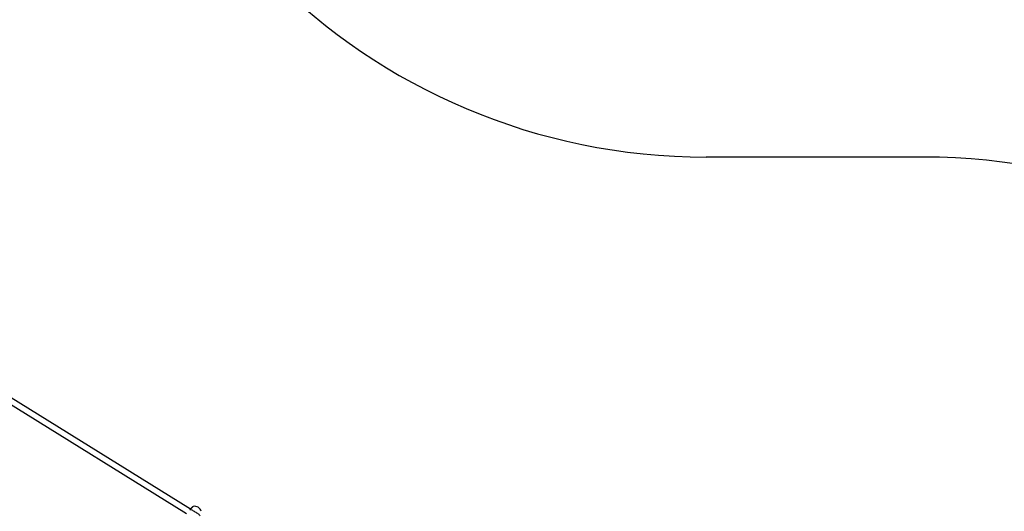
# Model space of a CAD drawing. Units: millimetres. Extents: x -5567 to 5833, y -5597 to 5803.
# Drawn here: x 1640 to 4355, y 826 to 2181 of the extents above; entities that cross this region are included whole.
import ezdxf

# ---------------------------------------------------------------- set-up
doc = ezdxf.new("R2010")
doc.units = ezdxf.units.MM

msp = doc.modelspace()

# ---------------------------------------------------------------- linework, layer by layer
at = {"color": 7, "linetype": 'Continuous', "lineweight": 25}
for p, q in [((4132.8, 1802.8), (3532.8, 1802.8)), ((2110.4, 832.3), (1609.2, 1143.9)), ((1602.4, 1129.2), (2099.7, 820.1)), ((2109.5, 831.2), (2108.5, 830.3)), ((2109.5, 831.4), (2108.7, 830.7)), ((2109.5, 831.4), (2109.5, 831.4))]:
    msp.add_line(p, q, dxfattribs=at)
at = {"color": 7, "linetype": 'Continuous', "lineweight": 25, "flags": 128}
for points in [[(2109.5, 831.4), (2109.5, 831.4), (2109.5, 831.3), (2109.5, 831.2)], [(2137.8, 813.6), (2136.9, 814.6), (2135.7, 815.8), (2134.3, 817.1), (2132.6, 818.5), (2130.7, 819.9), (2128.6, 821.4), (2126.4, 822.8), (2124.1, 824.3), (2121.8, 825.7), (2119.4, 826.9), (2117.2, 828.1), (2115, 829.1), (2113, 830), (2111.2, 830.7), (2109.5, 831.2)]]:
    msp.add_lwpolyline(points, dxfattribs=at)
at = {"color": 7, "linetype": 'Continuous', "lineweight": 25}
for centre, radius, start, end in [((3532.8, 3502.8), 1700, 180, 270), ((4132.8, 102.8), 1700, 270, 90), ((2122.2, 821.3), 19, 58.0361, 100.0869), ((2122.2, 821.3), 19, 15.2621, 58.0361)]:
    msp.add_arc(centre, radius, start, end, dxfattribs=at)
for points, knots in [([(2118.9, 840), (2118.9, 840), (2118.9, 840), (2118.1, 839.2), (2116.5, 837.7), (2114.3, 835.7), (2111.8, 833.4), (2110.3, 831.9), (2109.5, 831.2)], [0, 0, 0, 0, 0.115841, 0.287349, 0.465637, 0.652002, 0.843579, 1, 1, 1, 1]), ([(2118.4, 839.7), (2118.4, 839.7), (2118.3, 839.7), (2118.2, 839.5), (2117.8, 839.1), (2117.1, 838.6), (2116.3, 837.8), (2115.3, 836.8), (2114.1, 835.8), (2112.9, 834.6), (2111.6, 833.4), (2110.4, 832.3), (2109.8, 831.7), (2109.5, 831.4)], [0, 0, 0, 0, 0.03975, 0.106999, 0.196794, 0.297497, 0.401237, 0.507481, 0.614325, 0.722099, 0.829715, 0.937371, 1, 1, 1, 1]), ([(2118.9, 840), (2118.8, 840), (2118.7, 840), (2118.7, 840), (2118.6, 839.9), (2118.5, 839.8), (2118.3, 839.7), (2117.8, 839.3), (2117.1, 838.8), (2116.2, 838), (2115.2, 837.2), (2114, 836.1), (2112.7, 835), (2111.4, 833.8), (2110.5, 833), (2110, 832.6), (2110, 832.5)], [0, 0, 0, 0, 0.009919, 0.020056, 0.034667, 0.066239, 0.140928, 0.241302, 0.347649, 0.452594, 0.558955, 0.666157, 0.775236, 0.884993, 0.995608, 1, 1, 1, 1])]:
    msp.add_open_spline(points, degree=3, knots=knots, dxfattribs=at)

doc.saveas('drawing.dxf')
